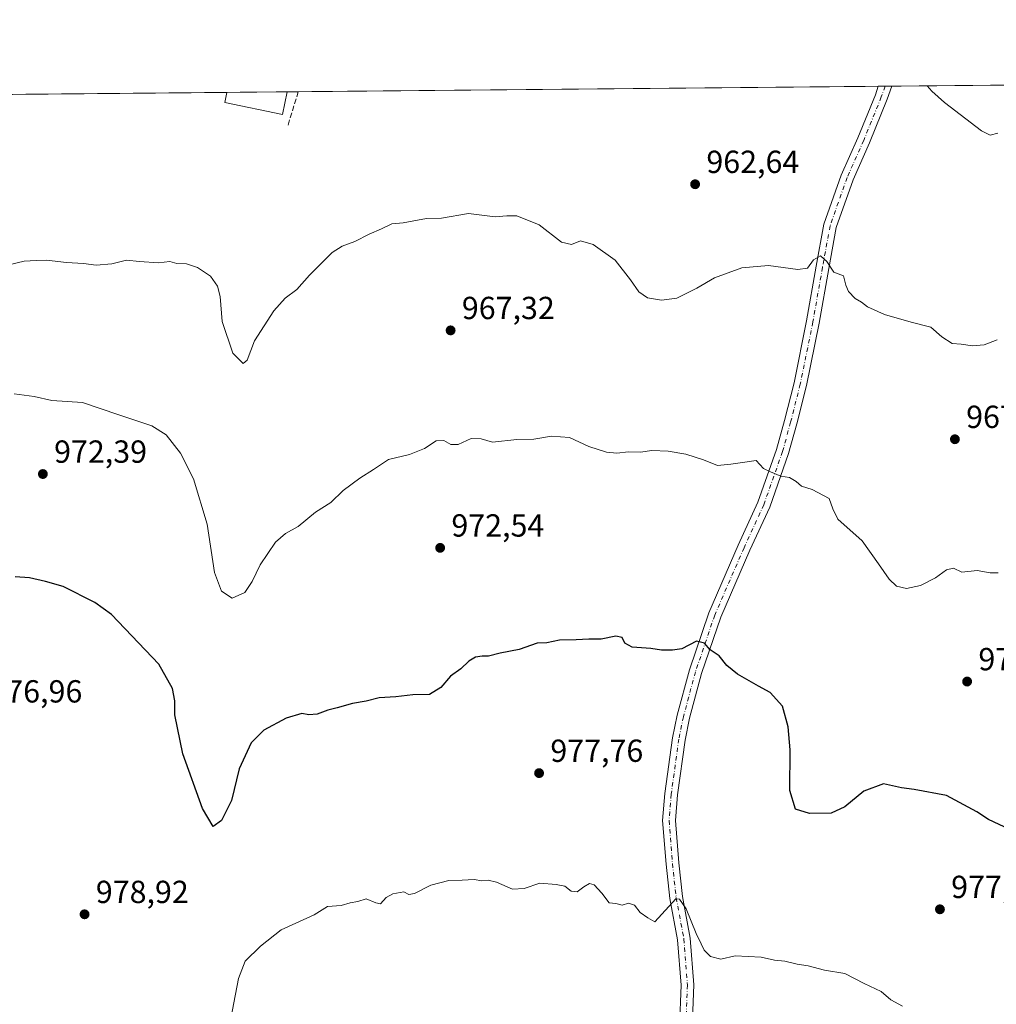
# Model space of a CAD drawing. Units: metres. Extents: x 563040 to 566479, y 4735660 to 4738005.
# Drawn here: x 563947 to 564253, y 4737697 to 4738005 of the extents above; entities that cross this region are included whole.
import ezdxf

# ---------------------------------------------------------------- set-up
doc = ezdxf.new("R2010")
doc.units = ezdxf.units.M
doc.header["$MEASUREMENT"] = 0
doc.linetypes.add('DGN Style 3', pattern=[2.307223458686699, 1.648016756204785, -0.6592067024819142])
doc.linetypes.add('DGN Style 4', pattern=[2.6384748266838614, 1.318413404963828, -0.6592067024819142, 0.001648016756204785, -0.6592067024819142])
for name, color, linetype, lineweight in [('Arbolado forestal CxS', 92, 'Continuous', 0), ('Carretera de calzada única Cxs', 7, 'Continuous', 13), ('Carretera de calzada única eje', 7, 'DGN Style 4', 0), ('Comarca CxS', 21, 'Continuous', 0), ('Comunidad Autónoma CxS', 142, 'Continuous', 0), ('Curva de nivel maestra', 30, 'Continuous', 30), ('Curva de nivel normal', 30, 'Continuous', 0), ('Edificación industrial Cxs', 135, 'Continuous', 13), ('Espacio natural protegido CxS', 121, 'Continuous', 0), ('Municipio CxS', 4, 'Continuous', 0), ('Provincia CxS', 1, 'Continuous', 0), ('Punto de cota en terreno', 7, 'Continuous', 0), ('Rótulo de punto de cota en terreno', 7, 'Continuous', 0), ('Senda', 7, 'DGN Style 3', 0), ('Suelo desnudo CxS', 253, 'Continuous', 0)]:
    doc.layers.add(name, color=color, linetype=linetype, lineweight=lineweight)
doc.styles.add('Style-Arial', font='txt')

# ---------------------------------------------------------------- blocks, each defined once
blk = doc.blocks.new('*U16')
at = {"layer": 'Arbolado forestal CxS', "color": 92, "linetype": 'Continuous', "lineweight": 0}
blk.add_polyline3d([(563311.8428999997, 4737976.118600001, 950.4640000000073), (564504.3776000004, 4737987.274800001, 945.0749000000069)], dxfattribs=at)
blk = doc.blocks.new('5PATER')
at = {"layer": 'Suelo desnudo CxS', "linetype": 'Continuous', "lineweight": 0}
h = blk.add_hatch(color=51, dxfattribs=at)
edge = h.paths.add_edge_path()
edge.add_ellipse((0, 0), major_axis=(-0.1095731443231308, -0.1110710700762829), ratio=0.9994222409660322, start_angle=0, end_angle=360)

msp = doc.modelspace()

# ---------------------------------------------------------------- linework, layer by layer
at = {"layer": 'Arbolado forestal CxS', "color": 92, "linetype": 'Continuous', "lineweight": 0, "extrusion": (0.01214059621734161, 0.0001135743934757089, 0.9999262937958702), "elevation": 8348.59477208891, "flags": 128}
msp.add_lwpolyline([(563980.7546432295, 4737981.956871366), (564162.714956007, 4737983.658971377)], dxfattribs=at)
at = {"layer": 'Arbolado forestal CxS', "color": 92, "linetype": 'Continuous', "lineweight": 0, "extrusion": (-0.008760081109457815, -8.211286577071368e-05, 0.9999616263819493), "elevation": -4371.030229155372, "flags": 128}
msp.add_lwpolyline([(564202.7263234481, 4737984.233655164), (564204.8494049262, 4737984.253555165)], dxfattribs=at)
at = {"layer": 'Arbolado forestal CxS', "color": 92, "linetype": 'Continuous', "lineweight": 0, "extrusion": (0.003155621248042842, 2.943066449348491e-05, 0.9999950205817902), "elevation": 2880.548123421262, "flags": 128}
msp.add_lwpolyline([(564212.2425117425, 4737984.513775491), (564214.3655223144, 4737984.533575491)], dxfattribs=at)
at = {"layer": 'Arbolado forestal CxS', "color": 92, "linetype": 'Continuous', "lineweight": 0, "extrusion": (0.05470649016145565, 0.0005117939530008028, 0.9985023475191055), "elevation": 34250.58592214184, "flags": 128}
msp.add_lwpolyline([(4732499.092123906, -607554.7947553498), (4732499.092123905, -607839.4048375656)], dxfattribs=at)
at = {"layer": 'Arbolado forestal CxS', "color": 92, "linetype": 'Continuous', "lineweight": 0, "extrusion": (-0.001819910101039814, -1.702561996934258e-05, 0.9999983438173048), "elevation": -144.5856923468064, "flags": 128}
msp.add_lwpolyline([(563631.3871686433, 4737979.098525041), (564012.4165997524, 4737982.663125042)], dxfattribs=at)
at = {"layer": 'Arbolado forestal CxS', "color": 92, "linetype": 'Continuous', "lineweight": 0, "extrusion": (-0.02049423525809646, -0.0001916118013617937, 0.9997899527431267), "elevation": -11504.50856689449, "flags": 128}
msp.add_lwpolyline([(-4732502.573336521, 608174.960601828), (-4732502.57333652, 608193.8968067428)], dxfattribs=at)
at = {"layer": 'Arbolado forestal CxS', "color": 92, "linetype": 'Continuous', "lineweight": 0, "extrusion": (0.02253034658206554, 0.0002108783565215696, 0.999746137283466), "elevation": 14669.61841558468, "flags": 128}
msp.add_lwpolyline([(4732496.368183133, -608174.0736796553), (4732496.368183133, -608177.557716683)], dxfattribs=at)
at = {"layer": 'Carretera de calzada única Cxs', "color": 7, "linetype": 'Continuous', "lineweight": 13, "extrusion": (0.8692484309754565, 0.008127452356900692, 0.4943087190864568), "elevation": 529434.0895438852, "flags": 128}
msp.add_lwpolyline([(4732502.312731992, -299933.0865847367), (4732502.312731992, -299941.6767338264)], dxfattribs=at)
at = {"layer": 'Carretera de calzada única Cxs', "color": 7, "linetype": 'Continuous', "lineweight": 13}
for points in [[(564153.6095000004, 4737689.466700001, 996.7403000000049), (564154.0800999999, 4737702.643100001, 983.8015000000015), (564152.9857000001, 4737716.869899999, 981.3990999999952), (564150.5755000003, 4737729.815099999, 982.9557999999961), (564149.3680999996, 4737740.5821, 981.8334999999934), (564148.3082999997, 4737754.281099999, 982.0250999999989), (564149.0141000003, 4737762.752499999, 983.7005000000064), (564151.4115000004, 4737780.173900001, 977.8830000000017), (564152.8657000001, 4737787.283100001, 978.4186000000045), (564156.7083000002, 4737801.5329, 993.2090000000027), (564162.7883000001, 4737819.4529, 978.053899999999), (564172.0371000003, 4737840.6613, 973.7109999999958), (564178.1980999997, 4737854.0891, 971.2198999999965), (564184.0182999996, 4737870.605900001, 970.0268999999971), (564186.5343000004, 4737879.726100001, 968.8806000000042), (564189.5336999996, 4737891.5657, 970.2170000000042), (564193.4877000004, 4737911.019500001, 966.484500000006), (564196.5005000001, 4737928.145300001, 965.3092000000034), (564198.9115000004, 4737941.3247, 966.2223999999987), (564204.3108999999, 4737956.666099999, 963.7633999999963), (564209.5362999998, 4737968.378500001, 962.9162000000069), (564215.0469000004, 4737981.942100001, 974.6478000000062), (564215.9603000004, 4737984.5767, 976.1257999999945), (564220.2062999997, 4737984.616400001, 968.6582999999956), (564218.7895000001, 4737980.5341, 968.2053000000016), (564213.2169000005, 4737966.810500001, 962.5051999999997), (564208.0299000005, 4737955.184900001, 963.4959999999993), (564202.7893000003, 4737940.294500001, 966.9948000000004), (564200.4376999997, 4737927.438899999, 965.2744999999996), (564197.4181000004, 4737910.274499999, 967.0357999999978), (564193.4345000006, 4737890.6757, 968.2424000000028), (564190.4014999997, 4737878.7029, 969.386400000003), (564187.8372999998, 4737869.4079, 969.6428000000016), (564181.9101, 4737852.587300001, 971.245299999995), (564175.6885000002, 4737839.0275, 975.6497999999993), (564166.5223000003, 4737818.008300001, 977.1254000000046), (564160.5373000001, 4737800.3683, 992.5044000000053), (564156.7599, 4737786.3607, 977.7979999999952), (564155.3564999999, 4737779.499700001, 977.376000000004), (564152.9914999995, 4737762.3135, 985.3554000000004), (564152.3211000003, 4737754.269099999, 980.546199999997), (564153.3507000003, 4737740.9595, 982.4578999999941), (564154.5345000001, 4737730.404899999, 983.1159999999946), (564156.9574999996, 4737717.390900001, 980.9340999999986), (564158.0855, 4737702.725299999, 988.3699000000053), (564157.6037, 4737689.2315, 995.1582000000053)], [(564153.6095000004, 4737689.466700001, 996.7403000000049), (564154.0800999999, 4737702.643100001, 983.8015000000015), (564152.9857000001, 4737716.869899999, 981.3990999999952), (564150.5755000003, 4737729.815099999, 982.9557999999961), (564149.3680999996, 4737740.5821, 981.8334999999934), (564148.3082999997, 4737754.281099999, 982.0250999999989), (564149.0141000003, 4737762.752499999, 983.7005000000064), (564151.4115000004, 4737780.173900001, 977.8830000000017), (564152.8657000001, 4737787.283100001, 978.4186000000045), (564156.7083000002, 4737801.5329, 993.2090000000027), (564162.7883000001, 4737819.4529, 978.053899999999), (564172.0371000003, 4737840.6613, 973.7109999999958), (564178.1980999997, 4737854.0891, 971.2198999999965), (564184.0182999996, 4737870.605900001, 970.0268999999971), (564186.5343000004, 4737879.726100001, 968.8806000000042), (564189.5336999996, 4737891.5657, 970.2170000000042), (564193.4877000004, 4737911.019500001, 966.484500000006), (564196.5005000001, 4737928.145300001, 965.3092000000034), (564198.9115000004, 4737941.3247, 966.2223999999987), (564204.3108999999, 4737956.666099999, 963.7633999999963), (564209.5362999998, 4737968.378500001, 962.9162000000069), (564215.0469000004, 4737981.942100001, 974.6478000000062), (564215.9601999996, 4737984.5767, 976.1257999999945)], [(564220.2061999999, 4737984.616400001, 968.6585000000051), (564218.7895000001, 4737980.5341, 968.2053000000016), (564213.2169000005, 4737966.810500001, 962.5051999999997), (564208.0299000005, 4737955.184900001, 963.4959999999993), (564202.7893000003, 4737940.294500001, 966.9948000000004), (564200.4376999997, 4737927.438899999, 965.2744999999996), (564197.4181000004, 4737910.274499999, 967.0357999999978), (564193.4345000006, 4737890.6757, 968.2424000000028), (564190.4014999997, 4737878.7029, 969.386400000003), (564187.8372999998, 4737869.4079, 969.6428000000016), (564181.9101, 4737852.587300001, 971.245299999995), (564175.6885000002, 4737839.0275, 975.6497999999993), (564166.5223000003, 4737818.008300001, 977.1254000000046), (564160.5373000001, 4737800.3683, 992.5044000000053), (564156.7599, 4737786.3607, 977.7979999999952), (564155.3564999999, 4737779.499700001, 977.376000000004), (564152.9914999995, 4737762.3135, 985.3554000000004), (564152.3211000003, 4737754.269099999, 980.546199999997), (564153.3507000003, 4737740.9595, 982.4578999999941), (564154.5345000001, 4737730.404899999, 983.1159999999946), (564156.9574999996, 4737717.390900001, 980.9340999999986), (564158.0855, 4737702.725299999, 988.3699000000053), (564157.6037, 4737689.2315, 995.1582000000053)]]:
    msp.add_polyline3d(points, dxfattribs=at)
at = {"layer": 'Carretera de calzada única eje', "color": 7, "linetype": 'DGN Style 4', "lineweight": 0}
msp.add_polyline3d([(564218.0832000002, 4737984.5965, 973.3003000000026), (564216.9183, 4737981.238100001, 971.4516000000004), (564211.3765000004, 4737967.594500001, 962.540599999993), (564206.1703000005, 4737955.9255, 963.4676999999939), (564200.8503000002, 4737940.809699999, 966.2912000000069), (564198.4691000005, 4737927.792099999, 965.2652999999991), (564195.4528999999, 4737910.647100001, 966.7728000000062), (564191.4841, 4737891.1207, 968.8530000000028), (564188.4678999997, 4737879.214500001, 968.9207000000025), (564185.9278999995, 4737870.006899999, 969.7308000000049), (564180.0541000003, 4737853.338099999, 971.2075999999943), (564173.8629000001, 4737839.844500001, 974.1438999999956), (564164.6552999998, 4737818.730699999, 977.2078999999941), (564158.6227000002, 4737800.9505, 992.8836000000011), (564154.8126999997, 4737786.821900001, 978.0907000000008), (564153.3841000004, 4737779.8367, 977.327900000004), (564151.0027000001, 4737762.533100001, 984.1444000000047), (564150.3147, 4737754.2751, 981.2863000000071), (564151.3592999997, 4737740.7707, 981.6551999999939), (564152.5551000005, 4737730.110099999, 982.4334999999993), (564154.9715, 4737717.1305, 981.1812999999967), (564156.0827000003, 4737702.6841, 985.7857999999978), (564155.6064999999, 4737689.349099999, 995.941300000006)], dxfattribs=at)
at = {"layer": 'Comarca CxS', "color": 21, "linetype": 'Continuous', "lineweight": 0, "flags": 128}
msp.add_lwpolyline([(563260.9523999988, 4735662.062299999), (563061.6400004779, 4735660.199982601), (563060.8214000008, 4735749.698899998), (563048.065240631, 4737144.299803834), (563048.0568000014, 4737145.225500001), (563040.4800004774, 4737973.57998258), (566448.2600005034, 4738005.459982581), (566463.5366999998, 4736421.3643), (566463.5430680504, 4736420.700923817), (566470.570000505, 4735692.049982602), (566256.8985489223, 4735690.053627227), (566247.8227415718, 4735689.968830981), (563879.3799693742, 4735667.840243662), (563550.151373303, 4735664.76419695), (563267.121409998, 4735662.119837325)], close=True, dxfattribs=at)
at = {"layer": 'Comunidad Autónoma CxS', "color": 142, "linetype": 'Continuous', "lineweight": 0, "flags": 128}
msp.add_lwpolyline([(563260.9523999988, 4735662.062299999), (563061.6400004779, 4735660.199982601), (563060.8214000008, 4735749.698899998), (563048.065240631, 4737144.299803834), (563048.0568000014, 4737145.225500001), (563040.4800004774, 4737973.57998258), (566448.2600005034, 4738005.459982581), (566463.5366999998, 4736421.3643), (566463.5430680504, 4736420.700923817), (566470.570000505, 4735692.049982602), (566256.8985489223, 4735690.053627227), (566247.8227415718, 4735689.968830981), (563879.3799693742, 4735667.840243662), (563550.151373303, 4735664.76419695), (563267.121409998, 4735662.119837325)], close=True, dxfattribs=at)
at = {"layer": 'Curva de nivel maestra', "color": 30, "linetype": 'Continuous', "lineweight": 30, "elevation": 975, "flags": 128}
msp.add_lwpolyline([(564257.2100000001, 4737751.450099999), (564250.4900000002, 4737754.550100001), (564246.8700000001, 4737757.040100001), (564237.3499999996, 4737762.130100001), (564227.25, 4737764.040100001), (564223.25, 4737764.520099999), (564217.5800000001, 4737765.7501), (564211.4400000004, 4737763.4801), (564205.4500000002, 4737758.5601), (564201.2199999997, 4737756.590100001), (564194.3600000005, 4737756.440099999), (564189.9800000004, 4737757.800100001), (564188.1900000004, 4737763.690099999), (564188.3600000005, 4737776.4901), (564187.6500000004, 4737783.710100001), (564185.9100000003, 4737790.100099999), (564182.04, 4737794.4001), (564178.3700000001, 4737796.390100001), (564171.7800000003, 4737800.2301), (564168.4900000002, 4737802.940099999), (564166.0099999999, 4737805.920100001), (564163.1699999999, 4737807.860099999), (564161.4600000001, 4737809.890100001), (564158.9199999999, 4737810.5801), (564154.2800000003, 4737808.090100001), (564151.3600000005, 4737807.720100001), (564147.9500000002, 4737807.7401), (564144.5899999999, 4737808.200099999), (564138.7100000001, 4737808.6801), (564136.4299999997, 4737809.880100001), (564135.6500000004, 4737811.6501), (564133.6500000004, 4737812.100099999), (564129.0199999996, 4737811.140100001), (564125.1799999997, 4737811.140100001), (564121.1900000004, 4737810.950099999), (564115.9199999999, 4737810.880100001), (564111.9199999999, 4737810.0601), (564108.8899999997, 4737809.950099999), (564103.3099999996, 4737807.920100001), (564097.29, 4737806.7401), (564093.6600000003, 4737805.780099999), (564091.7199999997, 4737805.840100001), (564089.6299999999, 4737805.5601), (564087.5199999996, 4737804.2601), (564084.9699999997, 4737801.890100001), (564081.7199999997, 4737799.550100001), (564078.7199999997, 4737796.020099999), (564075.1699999999, 4737793.8301), (564069.9600000001, 4737793.6801), (564064.6399999997, 4737793.0801), (564059.3200000003, 4737792.770099999), (564055.2800000003, 4737791.720100001), (564050.9500000002, 4737790.9901), (564046.2000000002, 4737789.590100001), (564043.2699999996, 4737788.920100001), (564039.8700000001, 4737787.6601), (564037.3300000001, 4737787.460100001), (564035.0700000003, 4737787.8201), (564030.1799999997, 4737786.370100001), (564023.1900000004, 4737782.620100001), (564019.2400000002, 4737778.610099999), (564015.4199999999, 4737770.540100001), (564013.0199999996, 4737760.590100001), (564009.9000000004, 4737754.3201), (564007.2699999996, 4737752.360099999), (564003.9699999997, 4737758.0801), (563997.7699999996, 4737775.210100001), (563995.29, 4737787.440099999), (563995.25, 4737791.8201), (563994.5599999996, 4737795.700099999), (563990.2599999999, 4737803.280099999), (563975.3600000005, 4737818.9001), (563970.1200000001, 4737822.6601), (563960.2100000001, 4737827.700099999), (563954.6299999999, 4737829.210100001), (563949.7000000002, 4737830.370100001), (563945.1200000001, 4737830.7401)], dxfattribs=at)
at = {"layer": 'Curva de nivel normal', "color": 30, "linetype": 'Continuous', "lineweight": 0, "flags": 128}
for points, elevation in [([(564253.4800000004, 4737969.8201), (564251.0599999996, 4737969.290100001), (564248.3499999996, 4737970.5701), (564236.7300000004, 4737979.470100001), (564232.7300000004, 4737982.9901), (564231.2757000001, 4737984.7202)], 960), ([(563938.29, 4737927.4001), (563947.9500000002, 4737929.7401), (563951.79, 4737929.970100001), (563955.0199999996, 4737930.0101), (563961.2800000003, 4737929.280099999), (563966.6399999997, 4737928.960100001), (563970.54, 4737928.470100001), (563975.5, 4737928.920100001), (563980.1200000001, 4737930.050100001), (563984.1399999997, 4737929.5701), (563990.1399999997, 4737929.2401), (563993.6500000004, 4737929.600099999), (563995.8799999999, 4737929.040100001), (563998.9500000002, 4737928.9001), (564002.3200000003, 4737927.7601), (564006.4199999999, 4737924.970100001), (564008.6500000004, 4737921.920100001), (564009.4400000004, 4737918.670100001), (564010.1399999997, 4737910.8101), (564013.4900000002, 4737900.870100001), (564016.6500000004, 4737897.610099999), (564017.9500000002, 4737898.620100001), (564020.2699999996, 4737904.700099999), (564026.29, 4737914.110099999), (564029.8799999999, 4737918.100099999), (564033.5700000003, 4737920.8101), (564037.4900000002, 4737925.380100001), (564044.5899999999, 4737932.4101), (564047.7599999999, 4737934.4001), (564051.7199999997, 4737935.9001), (564056.2000000002, 4737938.1801), (564060.1299999999, 4737939.850099999), (564063.3700000001, 4737941.4101), (564066.9299999997, 4737941.770099999), (564074.2599999999, 4737943.100099999), (564078.9000000004, 4737943.2401), (564087.3799999999, 4737944.630100001), (564095.75, 4737943.600099999), (564099.4699999997, 4737943.9901), (564102.5899999999, 4737943.890100001), (564109.5899999999, 4737941.110099999), (564116.5899999999, 4737935.6601), (564119.7400000002, 4737934.940099999), (564122.5099999999, 4737936.120100001), (564126.4800000004, 4737934.920100001), (564133.3899999997, 4737929.9901), (564138.2300000004, 4737923.880100001), (564140.8700000001, 4737920.100099999), (564143.5899999999, 4737918.170100001), (564147.9100000003, 4737917.520099999), (564152.7800000003, 4737918.1601), (564159.0700000003, 4737921.280099999), (564164.5899999999, 4737924.5101), (564173.1200000001, 4737927.610099999), (564181.5499999998, 4737928.4001), (564190.7300000004, 4737927.0701), (564193.7300000004, 4737927.520099999), (564195.6299999999, 4737930.1601), (564197.8399999999, 4737931.420100001), (564199.8600000005, 4737929.610099999), (564201.9900000002, 4737926.300100001), (564205.0099999999, 4737925.0701), (564205.8200000003, 4737922.170100001), (564206.6200000001, 4737920.1801), (564208.7300000004, 4737918.040100001), (564210.6500000004, 4737916.9001), (564212.6200000001, 4737915.4001), (564217.9199999999, 4737913.040100001), (564226.2800000003, 4737910.600099999), (564232.4699999997, 4737909.0601), (564235.8499999996, 4737905.970100001), (564239.1200000001, 4737903.9101), (564242.0099999999, 4737903.670100001), (564245.5199999996, 4737903.120100001), (564249.1399999997, 4737903.470100001), (564253.2800000003, 4737905.0601)], 965), ([(563944.9000000004, 4737888.130100001), (563951.0800000001, 4737887.2601), (563956.6600000003, 4737885.970100001), (563966.3399999999, 4737885.350099999), (563977.7000000002, 4737881.5601), (563988, 4737878.040100001), (563992.5, 4737875.270099999), (563997.0700000003, 4737869.5101), (564001.1200000001, 4737861.5001), (564005.3899999997, 4737847.2501), (564007.7100000001, 4737832.100099999), (564009.8499999996, 4737826.190099999), (564013.2400000002, 4737824.0601), (564017.2100000001, 4737825.8301), (564019.5499999998, 4737829.220100001), (564022.0199999996, 4737834.440099999), (564026.8700000001, 4737841.5601), (564029.9299999997, 4737844.340100001), (564033.9299999997, 4737846.4901), (564039.4100000003, 4737851.040100001), (564044.1799999997, 4737854.040100001), (564048.0800000001, 4737857.770099999), (564053.2699999996, 4737861.700099999), (564057.5999999996, 4737864.4001), (564062.2699999996, 4737867.5101), (564068.9299999997, 4737869.120100001), (564073.5899999999, 4737871.0101), (564077.2599999999, 4737873.370100001), (564079.6799999997, 4737873.4901), (564081.8099999996, 4737872.2601), (564084.1200000001, 4737872.2401), (564088.1799999997, 4737874.0601), (564091.4000000004, 4737874.0001), (564094.9199999999, 4737872.970100001), (564102.5899999999, 4737873.8101), (564107.9199999999, 4737873.920100001), (564113.4800000004, 4737874.8301), (564119.0599999996, 4737874.4001), (564125.1500000004, 4737871.590100001), (564130.7400000002, 4737869.780099999), (564133.9000000004, 4737869.450099999), (564137.5700000003, 4737869.870100001), (564141.3200000003, 4737869.8201), (564144.8899999997, 4737870.3301), (564150.04, 4737870.090100001), (564155.6200000001, 4737869.170100001), (564161.0899999999, 4737867.370100001), (564165.5499999998, 4737865.640100001), (564169.7000000002, 4737866.040100001), (564174.1100000005, 4737866.630100001), (564177.7000000002, 4737867.1501), (564179.9100000003, 4737864.700099999), (564182.1399999997, 4737863.620100001), (564185.3700000001, 4737862.300100001), (564188.0700000003, 4737861.890100001), (564190.1500000004, 4737860.600099999), (564191.9100000003, 4737859.100099999), (564195.2000000002, 4737858.120100001), (564200.5700000003, 4737855.280099999), (564201.7100000001, 4737852.040100001), (564203.2400000002, 4737848.7601), (564210.8700000001, 4737842.030099999), (564216.0700000003, 4737834.8201), (564219.3399999999, 4737829.9301), (564221.7000000002, 4737827.770099999), (564224.8399999999, 4737827.040100001), (564229.2400000002, 4737827.9801), (564233.9199999999, 4737830.390100001), (564237.3499999996, 4737832.9101), (564239.5800000001, 4737833.4301), (564242.1799999997, 4737832.1801), (564246.9600000001, 4737832.710100001), (564251.0800000001, 4737831.940099999), (564253.5599999996, 4737831.920100001)], 970), ([(564089.2000000002, 4737735.8201), (564085.3600000005, 4737735.5801), (564081.2000000002, 4737735.5001), (564075.5899999999, 4737733.960100001), (564070.4600000001, 4737731.380100001), (564068.7000000002, 4737731.0801), (564067.0599999996, 4737731.860099999), (564063.6699999999, 4737731.3301), (564061.5300000003, 4737730.120100001), (564059.7400000002, 4737728.140100001), (564058.3600000005, 4737728.440099999), (564055.2800000003, 4737729.7601), (564052.7100000001, 4737728.920100001), (564050.3200000003, 4737728.440099999), (564047.4600000001, 4737727.5801), (564043.1900000004, 4737727.270099999), (564038.9299999997, 4737724.690099999), (564028.5999999996, 4737719.9801), (564022.1200000001, 4737714.9001), (564017.3300000001, 4737710.210100001), (564015.2000000002, 4737704.720100001), (564012.2699999996, 4737689.4801)], 980), ([(564223.5800000001, 4737696.0101), (564219.9100000003, 4737698.0101), (564216.9100000003, 4737700.640100001), (564211.5800000001, 4737703.110099999), (564205.4600000001, 4737706.2501), (564199.0800000001, 4737707.3101), (564194, 4737708.6801), (564190.54, 4737709.2301), (564186.6500000004, 4737710.190099999), (564183.3799999999, 4737710.4301), (564179.25, 4737711.4001), (564171.0199999996, 4737711.800100001), (564166.5999999996, 4737710.8201), (564163.3600000005, 4737711.5801), (564161.3300000001, 4737713.6601), (564160.4199999999, 4737715.6501), (564158.8099999996, 4737718.790100001), (564155.6900000004, 4737726.620100001), (564153.5599999996, 4737729.5701), (564152.4800000004, 4737729.720100001), (564145.8700000001, 4737722.540100001), (564143.6200000001, 4737723.7401), (564141.2400000002, 4737725.440099999), (564139.5, 4737727.720100001), (564137.5899999999, 4737728.340100001), (564135.5899999999, 4737727.7501), (564133.5899999999, 4737728.290100001), (564131.5599999996, 4737728.470100001), (564129.2699999996, 4737731.5101), (564126.7800000003, 4737734.120100001), (564125.4000000004, 4737734.540100001), (564123.5499999998, 4737733.5101), (564121.4400000004, 4737731.9001), (564119.6399999997, 4737732.1601), (564117.6100000005, 4737733.690099999), (564114.9199999999, 4737734.1801), (564109.7300000004, 4737734.620100001), (564104.8799999999, 4737732.940099999), (564101.2400000002, 4737732.700099999), (564096.1799999997, 4737734.9801), (564093.5599999996, 4737735.5701), (564091.5899999999, 4737735.3301), (564089.2000000002, 4737735.8201)], 980)]:
    msp.add_lwpolyline(points, dxfattribs=dict(at, elevation=elevation))
at = {"layer": 'Edificación industrial Cxs', "color": 135, "linetype": 'Continuous', "lineweight": 13, "extrusion": (0.1108062183124114, 0.00103540256866601, 0.9938414913480033), "elevation": 68365.99791613562, "flags": 128}
msp.add_lwpolyline([(4732505.786055742, -604404.5278386659), (4732505.786055741, -604423.5773819251)], dxfattribs=at)
at = {"layer": 'Edificación industrial Cxs', "color": 135, "linetype": 'Continuous', "lineweight": 13}
msp.add_polyline3d([(564030.5302999998, 4737982.841800001, 968.1505999999937), (564029.0201000003, 4737975.6801, 968.854600000006), (564010.9401000004, 4737979.520099999, 970.8325999999943), (564011.5988999996, 4737982.664899999, 970.2614999999934)], dxfattribs=at)
msp.add_3dface([(564030.5302999998, 4737982.8413, 970.8325999999943), (564029.0201000003, 4737975.6801, 970.8325999999943), (564010.9401000004, 4737979.520099999, 970.8325999999943), (564011.5988999996, 4737982.664899999, 970.8325999999943)], dxfattribs=at)
at = {"layer": 'Espacio natural protegido CxS', "color": 121, "linetype": 'Continuous', "lineweight": 0, "flags": 128}
msp.add_lwpolyline([(563048.0568000014, 4737145.225500001), (563040.4800004774, 4737973.57998258), (566448.2600005034, 4738005.459982581)], dxfattribs=at)
msp.add_lwpolyline([(563048.0568000014, 4737145.225500001), (563040.4800004774, 4737973.57998258), (566448.2600005034, 4738005.459982581)], dxfattribs=at)
at = {"layer": 'Municipio CxS', "color": 4, "linetype": 'Continuous', "lineweight": 0, "flags": 128}
msp.add_lwpolyline([(563048.0568000014, 4737145.225500001), (563040.4800004774, 4737973.57998258), (566448.2600005034, 4738005.459982581)], dxfattribs=at)
at = {"layer": 'Provincia CxS', "color": 1, "linetype": 'Continuous', "lineweight": 0, "flags": 128}
msp.add_lwpolyline([(563260.9523999988, 4735662.062299999), (563061.6400004779, 4735660.199982601), (563060.8214000008, 4735749.698899998), (563048.065240631, 4737144.299803834), (563048.0568000014, 4737145.225500001), (563040.4800004774, 4737973.57998258), (566448.2600005034, 4738005.459982581), (566463.5366999998, 4736421.3643), (566463.5430680504, 4736420.700923817), (566470.570000505, 4735692.049982602), (566256.8985489223, 4735690.053627227), (566247.8227415718, 4735689.968830981), (563879.3799693742, 4735667.840243662), (563550.151373303, 4735664.76419695), (563267.121409998, 4735662.119837325)], close=True, dxfattribs=at)
at = {"layer": 'Senda', "color": 7, "linetype": 'DGN Style 3', "lineweight": 0, "extrusion": (0.1020046880467706, 0.3281951433164045, 0.9390862535039078), "elevation": 1613423.141298072, "flags": 128}
msp.add_lwpolyline([(867614.919643465, -4405749.027802833), (867614.9196434651, -4405760.676376895)], dxfattribs=at)

# ---------------------------------------------------------------- block references
at = {"layer": 'Arbolado forestal CxS', "color": 92, "linetype": 'Continuous', "lineweight": 0}
msp.add_blockref('*U16', (0, 0), dxfattribs=at)
at = {"layer": 'Punto de cota en terreno', "color": 7, "linetype": 'Continuous', "lineweight": 0, "xscale": 10, "yscale": 10, "zscale": 10}
for p in [(564158.5, 4737953.850000001, 962.6399999999995), (564081.7800000003, 4737908.01, 967.3200000000071), (564240, 4737873.869999999, 967.1999999999971), (563953.8499999996, 4737862.960000001, 972.3899999999995), (564078.5, 4737839.800000001, 972.5399999999937), (564243.8399999999, 4737797.869999999, 972.429999999993), (564109.5499999998, 4737769.140000001, 977.7599999999949), (563966.9400000004, 4737724.859999999, 978.9199999999984), (564235.2999999998, 4737726.430000001, 977.8099999999978)]:
    msp.add_blockref('5PATER', p, dxfattribs=at)

# ---------------------------------------------------------------- texts
at = {"layer": 'Rótulo de punto de cota en terreno', "color": 7, "linetype": 'Continuous', "lineweight": 0, "style": 'Style-Arial'}
for s, p in [('962,64', (564162.0278000003, 4737957.377800001)), ('967,32', (564085.3077999996, 4737911.537799999)), ('967,2', (564243.5278000003, 4737877.397800001)), ('972,39', (563957.3777999999, 4737866.4878)), ('972,54', (564082.0278000003, 4737843.3278)), ('972,43', (564247.3678000001, 4737801.397800001)), ('976,96', (563937.0878, 4737791.287799999)), ('977,76', (564113.0778000001, 4737772.6678)), ('978,92', (563970.4677999998, 4737728.387800001)), ('977,81', (564238.8278000001, 4737729.957800001))]:
    msp.add_text(s, height=7.000000000000002, dxfattribs=at).set_placement(p)

doc.saveas('drawing.dxf')
